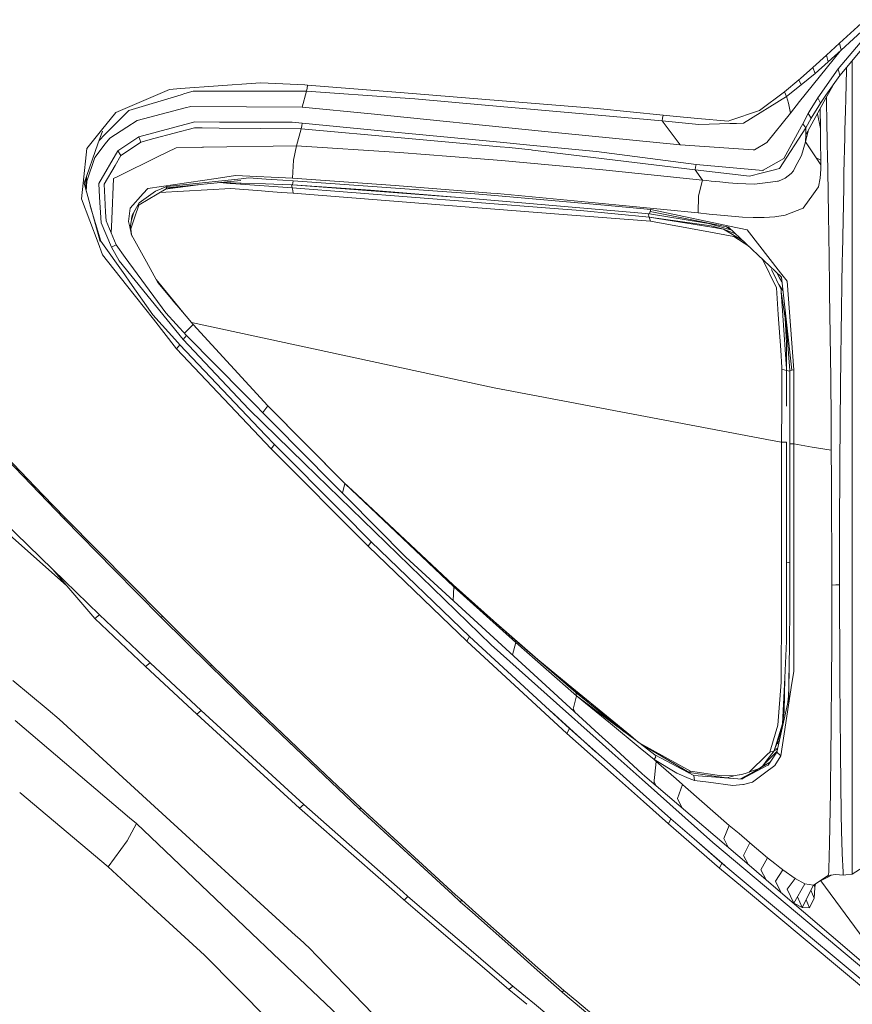
# Model space of a CAD drawing. Units: millimetres. Extents: x -9735 to -835, y 250 to 3060.
# Drawn here: x -1233 to -1106, y 1586 to 1737 of the extents above; entities that cross this region are included whole.
import ezdxf

# ---------------------------------------------------------------- set-up
doc = ezdxf.new("R2010")
doc.units = ezdxf.units.MM
doc.layers.add('1', color=7, linetype='Continuous', true_color=0xffffff)

msp = doc.modelspace()

# ---------------------------------------------------------------- linework, layer by layer
at = {"layer": '1', "color": 18, "linetype": 'Continuous', "lineweight": 13}
for p, q in [((-1107.620555, 1733.310699), (-1103.718119, 1736.897826)), ((-1107.382613, 1732.243419), (-1103.600817, 1735.706329)), ((-1109.633284, 1731.448293), (-1107.620555, 1733.310699)), ((-1107.831794, 1729.375005), (-1104.481059, 1733.363748)), ((-1107.620555, 1733.310699), (-1107.382613, 1732.243419)), ((-1107.564288, 1728.352308), (-1104.195433, 1732.403398)), ((-1107.536995, 1732.103304), (-1113.745528, 1724.355936)), ((-1111.703234, 1729.572296), (-1109.633284, 1731.448293)), ((-1109.633284, 1731.448293), (-1109.347182, 1730.460405)), ((-1109.347182, 1730.460405), (-1107.382613, 1732.243419)), ((-1111.703234, 1729.572296), (-1113.631087, 1727.891207)), ((-1111.387091, 1728.673816), (-1111.703234, 1729.572296)), ((-1111.387091, 1728.673816), (-1109.347182, 1730.460405)), ((-1110.957938, 1724.937797), (-1107.831794, 1729.375005)), ((-1107.831794, 1729.375005), (-1107.564288, 1728.352308)), ((-1106.551009, 1729.236841), (-1106.540593, 1729.583314)), ((-1105.703669, 1730.589725), (-1105.703669, 1729.242802)), ((-1113.842326, 1727.707148), (-1113.631087, 1727.891207)), ((-1113.5176, 1726.902604), (-1111.387091, 1728.673816)), ((-1109.704221, 1725.318031), (-1107.564288, 1728.352308)), ((-1106.551009, 1729.236841), (-1106.616336, 1727.022767)), ((-1105.703669, 1729.242802), (-1105.703669, 1711.259365)), ((-1208.56412, 1726.350904), (-1210.219222, 1726.230383)), ((-1197.043257, 1727.189422), (-1208.56412, 1726.350904)), ((-1197.043257, 1727.189422), (-1196.2498, 1727.247119)), ((-1189.531642, 1726.901293), (-1196.2498, 1727.247119)), ((-1189.531642, 1726.901293), (-1189.116317, 1726.879835)), ((-1189.18212, 1726.427317), (-1189.2484, 1725.974679)), ((-1189.18212, 1726.427317), (-1189.116317, 1726.879835)), ((-1189.116317, 1726.879835), (-1174.903231, 1725.726247)), ((-1116.061049, 1725.868464), (-1113.842326, 1727.707148)), ((-1115.74729, 1725.156426), (-1113.5176, 1726.902604)), ((-1113.5176, 1726.902604), (-1113.842326, 1727.707148)), ((-1109.704168, 1724.887519), (-1108.676818, 1726.774818)), ((-1106.616336, 1727.022767), (-1106.67451, 1724.816561)), ((-1210.219222, 1726.230383), (-1218.487578, 1722.707272)), ((-1208.438235, 1725.408792), (-1216.493922, 1722.988725)), ((-1208.438235, 1725.408792), (-1207.887965, 1725.574017)), ((-1206.63436, 1725.950718), (-1207.887965, 1725.574017)), ((-1206.63436, 1725.950718), (-1189.2484, 1725.974679)), ((-1189.2484, 1725.974679), (-1189.906436, 1723.513126)), ((-1189.2484, 1725.974679), (-1174.90943, 1724.952221)), ((-1172.694522, 1724.794269), (-1174.90943, 1724.952221)), ((-1174.903231, 1725.726247), (-1161.77352, 1724.660635)), ((-1115.74729, 1725.156426), (-1122.33718, 1721.043944)), ((-1119.882422, 1722.99397), (-1116.061049, 1725.868464)), ((-1115.90417, 1725.512385), (-1116.061049, 1725.868464)), ((-1115.74729, 1725.156426), (-1115.90417, 1725.512385)), ((-1115.44736, 1724.118352), (-1115.74729, 1725.156426)), ((-1112.769919, 1719.255567), (-1109.704333, 1724.887216)), ((-1110.957938, 1724.937797), (-1112.116175, 1723.019958)), ((-1110.550719, 1724.117756), (-1110.957938, 1724.937797)), ((-1110.550719, 1724.117756), (-1109.704333, 1725.317873)), ((-1109.630283, 1725.02325), (-1109.552222, 1720.51847)), ((-1106.67451, 1724.816561), (-1106.725628, 1722.870852)), ((-1207.829314, 1723.384857), (-1215.201216, 1721.485615)), ((-1206.994849, 1723.599792), (-1207.829314, 1723.384857)), ((-1206.994849, 1723.599792), (-1189.906436, 1723.513126)), ((-1189.906436, 1723.513126), (-1179.339724, 1722.457767)), ((-1161.87461, 1723.831415), (-1172.694522, 1724.794269)), ((-1134.789782, 1721.42148), (-1161.87461, 1723.831415)), ((-1144.735652, 1723.277688), (-1161.77352, 1724.660635)), ((-1115.44736, 1724.118352), (-1115.164595, 1722.585678)), ((-1115.164595, 1722.585678), (-1113.745528, 1724.355936)), ((-1111.965495, 1721.837759), (-1110.550719, 1724.117756)), ((-1218.487578, 1722.707272), (-1220.65671, 1719.976544)), ((-1217.132407, 1722.341776), (-1220.12313, 1719.312787)), ((-1217.132407, 1722.341776), (-1216.493922, 1722.988725)), ((-1179.339724, 1722.457767), (-1153.252917, 1719.852209)), ((-1144.735652, 1723.277688), (-1134.65293, 1722.260833)), ((-1134.789782, 1721.42148), (-1134.721595, 1721.841097)), ((-1134.721595, 1721.841097), (-1134.65293, 1722.260833)), ((-1134.65293, 1722.260833), (-1132.599192, 1722.076416)), ((-1129.312354, 1721.781373), (-1132.599192, 1722.076416)), ((-1124.424296, 1721.45772), (-1119.882422, 1722.99397)), ((-1118.768054, 1718.080163), (-1115.164595, 1722.585678)), ((-1113.271075, 1720.957398), (-1112.413722, 1722.52667)), ((-1112.802821, 1720.352054), (-1111.965495, 1721.837759)), ((-1112.413722, 1722.52667), (-1112.116175, 1723.019958)), ((-1112.413722, 1722.52667), (-1111.965495, 1721.837759)), ((-1111.004009, 1722.499639), (-1110.570269, 1720.23046)), ((-1110.570269, 1720.23046), (-1110.609327, 1723.224692)), ((-1106.725628, 1722.870839), (-1106.761294, 1721.513271)), ((-1216.787654, 1720.45517), (-1219.385939, 1718.767285)), ((-1215.201216, 1721.485615), (-1216.787654, 1720.45517)), ((-1206.362086, 1721.233726), (-1214.917975, 1718.983173)), ((-1206.410723, 1720.34049), (-1212.650138, 1718.689799)), ((-1205.260592, 1720.329881), (-1206.410723, 1720.34049)), ((-1202.5698, 1721.22407), (-1206.362086, 1721.233726)), ((-1205.260592, 1720.329881), (-1202.616053, 1720.305562)), ((-1190.055686, 1720.189691), (-1202.616053, 1720.305562)), ((-1202.5698, 1721.22407), (-1191.478568, 1721.195936)), ((-1189.915972, 1721.075535), (-1191.478568, 1721.195936)), ((-1190.055686, 1720.189691), (-1189.985591, 1720.632672)), ((-1189.985591, 1720.632672), (-1189.915972, 1721.075535)), ((-1175.22462, 1719.64705), (-1189.915972, 1721.075535)), ((-1134.789782, 1721.42148), (-1132.031279, 1717.732549)), ((-1134.789782, 1721.42148), (-1132.727938, 1721.204519)), ((-1129.193621, 1720.832586), (-1132.727938, 1721.204519)), ((-1124.693232, 1721.366763), (-1129.312354, 1721.781373)), ((-1129.193621, 1720.832586), (-1124.446707, 1720.978856)), ((-1124.693232, 1721.366763), (-1124.424296, 1721.45772)), ((-1124.446707, 1720.978856), (-1123.428183, 1721.010327)), ((-1123.428183, 1721.010327), (-1122.33718, 1721.043944)), ((-1116.833049, 1714.089513), (-1112.802821, 1720.352054)), ((-1116.134959, 1715.619206), (-1113.464671, 1720.582724)), ((-1113.464671, 1720.582724), (-1113.271075, 1720.957398)), ((-1112.802821, 1720.352054), (-1113.271075, 1720.957398)), ((-1112.784701, 1720.124125), (-1112.802821, 1720.352054)), ((-1109.552222, 1720.51847), (-1109.525519, 1718.983293)), ((-1106.761294, 1721.513271), (-1106.798964, 1719.950318)), ((-1220.65671, 1719.976544), (-1222.271882, 1717.943295)), ((-1220.527964, 1719.837189), (-1221.207258, 1717.906117)), ((-1220.12313, 1719.312787), (-1221.038689, 1718.385319)), ((-1214.917975, 1718.983173), (-1216.753567, 1717.75059)), ((-1214.917975, 1718.983173), (-1214.637595, 1718.164086)), ((-1190.771895, 1717.600942), (-1190.055686, 1720.189691)), ((-1174.21897, 1718.754888), (-1190.055686, 1720.189691)), ((-1174.14506, 1719.542146), (-1175.22462, 1719.64705)), ((-1159.577685, 1718.12582), (-1174.14506, 1719.542146)), ((-1153.252917, 1719.852209), (-1132.031279, 1717.732549)), ((-1112.856227, 1718.1741), (-1112.358686, 1720.011024)), ((-1112.856227, 1718.1741), (-1112.769919, 1719.255567)), ((-1112.778979, 1719.791651), (-1112.784701, 1720.124125)), ((-1112.778979, 1719.791651), (-1112.769919, 1719.255567)), ((-1110.570269, 1720.23046), (-1110.546427, 1718.163252)), ((-1109.525519, 1718.983293), (-1109.502631, 1717.639923)), ((-1106.82519, 1718.858957), (-1106.946784, 1713.436246)), ((-1106.798964, 1719.950318), (-1106.82519, 1718.858957)), ((-1221.207258, 1717.906115), (-1223.329383, 1711.873412)), ((-1222.271884, 1717.943292), (-1222.880679, 1717.176914)), ((-1220.083567, 1717.866874), (-1221.68954, 1715.794086)), ((-1219.385939, 1718.767285), (-1220.083566, 1717.866877)), ((-1216.753569, 1717.750588), (-1218.179541, 1716.79306)), ((-1215.320315, 1717.700538), (-1217.692214, 1716.090083)), ((-1214.637595, 1718.164086), (-1215.320313, 1717.700539)), ((-1212.650138, 1718.689799), (-1214.637595, 1718.164086)), ((-1209.22597, 1717.285872), (-1211.965876, 1715.9338)), ((-1209.22597, 1717.285872), (-1205.343674, 1717.352146)), ((-1205.343672, 1717.352146), (-1205.175715, 1717.355013)), ((-1205.175715, 1717.355013), (-1205.046492, 1717.357278)), ((-1205.046492, 1717.357278), (-1190.771895, 1717.600942)), ((-1191.240626, 1715.400219), (-1190.771895, 1717.600942)), ((-1190.771895, 1717.600942), (-1175.008612, 1716.555238)), ((-1159.599143, 1717.430234), (-1174.21897, 1718.754888)), ((-1158.217269, 1717.305064), (-1159.599143, 1717.430234)), ((-1155.056315, 1717.686176), (-1159.577685, 1718.12582)), ((-1154.837924, 1716.948152), (-1158.217269, 1717.305064)), ((-1144.858199, 1716.694713), (-1155.056315, 1717.686176)), ((-1132.031279, 1717.732549), (-1120.857554, 1716.96353)), ((-1120.649653, 1716.949224), (-1118.768054, 1718.080163)), ((-1113.474208, 1716.111898), (-1112.856227, 1718.1741)), ((-1110.508757, 1714.692354), (-1112.856227, 1718.1741)), ((-1110.514003, 1715.373993), (-1110.546427, 1718.163252)), ((-1109.502631, 1717.639923), (-1109.501677, 1717.594028)), ((-1109.501677, 1717.594028), (-1109.478789, 1716.241002)), ((-1222.880679, 1717.176914), (-1223.469573, 1711.844087)), ((-1222.899752, 1712.193489), (-1221.68954, 1715.794086)), ((-1218.179541, 1716.79306), (-1221.086818, 1711.794376)), ((-1217.692214, 1716.090083), (-1218.588668, 1714.556575)), ((-1218.179541, 1716.79306), (-1217.692214, 1716.090083)), ((-1218.156176, 1712.878823), (-1211.965876, 1715.9338)), ((-1167.175608, 1715.958118), (-1175.008612, 1716.555238)), ((-1167.175608, 1715.958118), (-1159.377414, 1715.314031)), ((-1154.642897, 1716.927171), (-1154.837924, 1716.948152)), ((-1129.761534, 1713.904142), (-1154.642897, 1716.927171)), ((-1129.597979, 1714.733362), (-1144.858199, 1716.694713)), ((-1120.857554, 1716.96353), (-1120.649653, 1716.949224)), ((-1113.474208, 1716.111898), (-1114.454585, 1714.206934)), ((-1110.514003, 1715.373993), (-1111.232135, 1715.765262)), ((-1109.436827, 1713.730097), (-1109.478789, 1716.241002)), ((-1218.588668, 1714.556575), (-1220.26475, 1711.689472)), ((-1191.240626, 1715.400219), (-1191.387969, 1712.612391)), ((-1159.377414, 1715.314031), (-1151.618319, 1714.625597)), ((-1143.90071, 1713.895917), (-1151.618319, 1714.625597)), ((-1129.761534, 1713.904142), (-1129.679995, 1714.318752)), ((-1129.679995, 1714.318752), (-1129.597979, 1714.733362)), ((-1129.597979, 1714.733362), (-1119.388896, 1713.826656)), ((-1119.340258, 1713.853478), (-1116.134959, 1715.619206)), ((-1110.508757, 1714.692354), (-1110.514003, 1715.373993)), ((-1110.508757, 1714.692354), (-1110.514003, 1714.006305)), ((-1222.899752, 1712.193489), (-1222.979747, 1712.867344)), ((-1218.262511, 1712.826371), (-1218.805629, 1712.558508)), ((-1218.156176, 1712.878823), (-1218.262511, 1712.826371)), ((-1203.075248, 1712.596655), (-1200.12744, 1713.036537)), ((-1200.12744, 1713.036537), (-1191.387969, 1712.612391)), ((-1128.607589, 1712.338209), (-1143.90071, 1713.895917)), ((-1129.761534, 1713.904142), (-1129.716235, 1713.897824)), ((-1128.607589, 1712.338209), (-1129.761534, 1713.904142)), ((-1121.433097, 1712.955952), (-1129.716235, 1713.897824)), ((-1121.433097, 1712.955952), (-1119.408923, 1713.454843)), ((-1119.408923, 1713.454843), (-1118.177253, 1713.758349)), ((-1119.340258, 1713.853478), (-1119.388896, 1713.826656)), ((-1118.177253, 1713.758349), (-1116.833049, 1714.089513)), ((-1115.933257, 1712.653637), (-1115.058261, 1713.331699)), ((-1114.698725, 1713.732719), (-1115.058261, 1713.331699)), ((-1114.454585, 1714.206934), (-1114.698725, 1713.732719)), ((-1110.514003, 1714.006305), (-1110.596019, 1712.637544)), ((-1109.327632, 1707.079768), (-1109.436827, 1713.730097)), ((-1106.946784, 1713.436246), (-1106.990176, 1711.189389)), ((-1223.730403, 1709.483743), (-1223.469573, 1711.844087)), ((-1223.329383, 1711.873412), (-1220.867949, 1702.917576)), ((-1223.048699, 1710.852153), (-1223.038512, 1711.81047)), ((-1223.038512, 1711.81047), (-1223.028673, 1712.728259)), ((-1222.985081, 1710.620685), (-1222.899752, 1712.193489)), ((-1221.086818, 1711.794376), (-1220.952349, 1709.739685)), ((-1220.151263, 1709.647536), (-1220.26475, 1711.689472)), ((-1219.08124, 1706.335425), (-1218.805629, 1712.558508)), ((-1203.075248, 1712.596655), (-1213.580447, 1711.029053)), ((-1210.644084, 1711.33399), (-1212.373095, 1710.65712)), ((-1205.839535, 1711.635963), (-1210.886247, 1710.923359)), ((-1208.176553, 1711.412966), (-1210.737067, 1711.012244)), ((-1210.690814, 1711.173058), (-1199.344474, 1712.255716)), ((-1210.690814, 1711.173058), (-1210.644084, 1711.33399)), ((-1210.644084, 1711.33399), (-1199.28916, 1712.539077)), ((-1202.588421, 1711.946181), (-1200.92948, 1711.82549)), ((-1202.280694, 1711.975544), (-1199.445563, 1711.886644)), ((-1200.7788, 1711.814523), (-1200.92948, 1711.82549)), ((-1191.443759, 1711.135745), (-1200.7788, 1711.814523)), ((-1199.265795, 1711.881042), (-1199.445563, 1711.886644)), ((-1198.083239, 1712.666988), (-1199.28916, 1712.539077)), ((-1195.562678, 1711.764812), (-1199.265795, 1711.881042)), ((-1195.416289, 1712.497354), (-1198.083239, 1712.666988)), ((-1195.562678, 1711.764812), (-1192.998248, 1711.684465)), ((-1192.861872, 1712.334752), (-1195.416289, 1712.497354)), ((-1191.411334, 1711.634636), (-1192.998248, 1711.684465)), ((-1191.28068, 1712.234139), (-1192.861872, 1712.334752)), ((-1191.552015, 1711.639053), (-1191.443759, 1711.135745)), ((-1191.411334, 1711.634636), (-1191.346007, 1711.934447)), ((-1191.411334, 1711.634636), (-1179.44749, 1710.816145)), ((-1191.411334, 1711.634636), (-1166.576221, 1709.718219)), ((-1191.387969, 1712.612391), (-1175.673323, 1711.509824)), ((-1191.346007, 1711.934447), (-1191.28068, 1712.234139)), ((-1163.47869, 1710.234046), (-1191.28068, 1712.234139)), ((-1161.032515, 1710.340381), (-1175.673323, 1711.509824)), ((-1129.234629, 1709.94544), (-1128.607589, 1712.338209)), ((-1128.607589, 1712.338209), (-1127.941447, 1712.267518)), ((-1127.941447, 1712.267518), (-1127.275306, 1712.196589)), ((-1127.275306, 1712.196589), (-1125.94493, 1712.056279)), ((-1125.94493, 1712.056279), (-1124.617415, 1711.92348)), ((-1124.617415, 1711.92348), (-1123.293715, 1711.808324)), ((-1123.293715, 1711.808324), (-1120.676833, 1711.693645)), ((-1120.676833, 1711.693645), (-1118.216353, 1712.01551)), ((-1117.132502, 1712.157249), (-1118.216353, 1712.01551)), ((-1116.982299, 1712.176919), (-1117.132502, 1712.157249)), ((-1116.982299, 1712.176919), (-1115.933257, 1712.653637)), ((-1110.838729, 1711.299539), (-1111.619788, 1710.207343)), ((-1110.838729, 1711.299539), (-1110.596019, 1712.637544)), ((-1105.703669, 1711.259365), (-1105.703669, 1685.272574)), ((-1220.952349, 1709.739685), (-1220.693904, 1705.793977)), ((-1216.261702, 1708.059192), (-1214.258033, 1710.27863)), ((-1212.373095, 1710.65712), (-1214.877444, 1708.867311)), ((-1210.737067, 1711.012244), (-1214.876014, 1708.546162)), ((-1214.258033, 1710.27863), (-1213.580447, 1711.029053)), ((-1200.844126, 1711.059213), (-1211.726549, 1710.422687)), ((-1210.737067, 1711.012244), (-1210.690814, 1711.173058)), ((-1200.844126, 1711.059213), (-1196.133929, 1710.670233)), ((-1195.052939, 1710.588336), (-1196.133929, 1710.670233)), ((-1195.052939, 1710.588336), (-1193.142253, 1710.443497)), ((-1191.315013, 1710.326672), (-1193.142253, 1710.443497)), ((-1191.443759, 1711.135745), (-1191.379386, 1710.731149)), ((-1164.026576, 1708.991289), (-1191.443759, 1711.135745)), ((-1191.379386, 1710.731149), (-1191.315013, 1710.326672)), ((-1163.702327, 1708.155751), (-1191.315013, 1710.326672)), ((-1163.995105, 1709.498048), (-1179.44749, 1710.816145)), ((-1161.048251, 1710.018754), (-1163.47869, 1710.234046)), ((-1143.647033, 1708.478093), (-1161.048251, 1710.018754)), ((-1161.032515, 1710.340381), (-1160.064059, 1710.263014)), ((-1160.064059, 1710.263014), (-1145.061808, 1708.829165)), ((-1129.234629, 1709.94544), (-1129.277068, 1707.320452)), ((-1111.619788, 1710.207343), (-1113.185721, 1708.017111)), ((-1107.185679, 1701.071501), (-1106.990176, 1711.189389)), ((-1223.730403, 1709.483743), (-1221.189814, 1702.716708)), ((-1222.379253, 1708.4164), (-1220.736819, 1702.968836)), ((-1220.151263, 1709.647536), (-1220.026809, 1707.402825)), ((-1214.877444, 1708.867311), (-1215.963679, 1706.983089)), ((-1215.558844, 1706.720948), (-1214.964126, 1708.49365)), ((-1215.160231, 1708.376779), (-1214.876014, 1708.546162)), ((-1164.026576, 1708.991289), (-1163.781482, 1708.972216)), ((-1136.738139, 1707.173228), (-1163.995105, 1709.498048)), ((-1150.674182, 1707.947016), (-1163.781482, 1708.972216)), ((-1145.061808, 1708.829165), (-1129.277068, 1707.320452)), ((-1136.53596, 1707.848549), (-1143.647033, 1708.478093)), ((-1220.026809, 1707.402825), (-1219.954329, 1706.098795)), ((-1216.261702, 1708.059192), (-1216.502028, 1706.017017)), ((-1215.963679, 1706.983089), (-1216.223078, 1705.339313)), ((-1215.558844, 1706.720948), (-1216.177425, 1704.876382)), ((-1216.109283, 1706.060416), (-1215.869265, 1706.84123)), ((-1215.540208, 1707.717658), (-1216.041856, 1706.487693)), ((-1215.782458, 1707.123697), (-1215.869265, 1706.84123)), ((-1163.702327, 1708.155751), (-1150.609809, 1707.126379)), ((-1150.674182, 1707.947016), (-1147.292453, 1707.68249)), ((-1150.609809, 1707.126379), (-1136.586505, 1706.023932)), ((-1147.292453, 1707.68249), (-1136.788207, 1706.675649)), ((-1136.937634, 1707.190244), (-1136.788207, 1706.675649)), ((-1136.738139, 1707.173228), (-1136.637049, 1707.510829)), ((-1136.738139, 1707.173228), (-1126.129367, 1705.431457)), ((-1136.637049, 1707.510829), (-1136.53596, 1707.848549)), ((-1136.637049, 1707.510829), (-1124.622184, 1705.1332)), ((-1136.53596, 1707.848549), (-1124.478179, 1705.288172)), ((-1129.277068, 1707.320452), (-1127.579051, 1707.135439)), ((-1127.579051, 1707.135439), (-1125.884848, 1706.956983)), ((-1125.884848, 1706.956983), (-1124.195891, 1706.797004)), ((-1124.195891, 1706.797004), (-1122.51361, 1706.67088)), ((-1115.975219, 1706.94387), (-1117.550212, 1706.700444)), ((-1115.975219, 1706.94387), (-1115.974742, 1706.943989)), ((-1115.974742, 1706.943989), (-1113.185721, 1708.017111)), ((-1109.226065, 1700.511098), (-1109.327632, 1707.079768)), ((-1220.693904, 1705.793977), (-1219.122248, 1702.044249)), ((-1219.954329, 1706.098795), (-1218.432742, 1702.428341)), ((-1219.082194, 1706.314921), (-1219.175085, 1704.219059)), ((-1219.08124, 1706.335425), (-1219.082194, 1706.314921)), ((-1216.333705, 1705.186725), (-1216.502028, 1706.017017)), ((-1216.223078, 1705.339313), (-1216.08861, 1703.975797)), ((-1136.788207, 1706.675649), (-1136.687117, 1706.34973)), ((-1136.788207, 1706.675649), (-1127.479869, 1705.166936)), ((-1136.788207, 1706.675649), (-1127.312976, 1705.341339)), ((-1136.586505, 1706.023932), (-1136.687117, 1706.34973)), ((-1136.586505, 1706.023932), (-1127.39833, 1704.355836)), ((-1124.139701, 1704.67743), (-1127.663554, 1705.683343)), ((-1127.312976, 1705.341339), (-1125.386077, 1704.827547)), ((-1124.999672, 1705.207901), (-1124.781924, 1705.08492)), ((-1121.799308, 1704.719424), (-1124.478179, 1705.288172)), ((-1122.51361, 1706.67088), (-1120.840388, 1706.596494)), ((-1120.840388, 1706.596494), (-1119.180041, 1706.596851)), ((-1119.180041, 1706.596851), (-1117.550212, 1706.700444)), ((-1216.08861, 1703.975797), (-1216.333705, 1705.186725)), ((-1215.941255, 1703.711191), (-1216.099281, 1704.083995)), ((-1216.095148, 1704.042086), (-1216.020156, 1703.852873)), ((-1216.08861, 1703.975797), (-1213.787871, 1699.84436)), ((-1125.386077, 1704.827547), (-1127.479869, 1705.166936)), ((-1123.798686, 1703.70245), (-1127.39833, 1704.355836)), ((-1125.386077, 1704.827547), (-1122.387552, 1703.02229)), ((-1123.560525, 1704.13032), (-1125.386077, 1704.827547)), ((-1124.256966, 1704.788202), (-1124.781924, 1705.08492)), ((-1116.535025, 1697.493792), (-1124.622184, 1705.1332)), ((-1123.798686, 1703.70245), (-1121.530925, 1702.21309)), ((-1116.654711, 1698.117137), (-1121.799308, 1704.719424)), ((-1220.4984, 1700.875163), (-1221.189814, 1702.716708)), ((-1220.736819, 1702.968836), (-1217.093306, 1697.815895)), ((-1218.432742, 1702.428341), (-1219.122248, 1702.044249)), ((-1218.432742, 1702.428341), (-1217.022734, 1700.501561)), ((-1220.4984, 1700.875163), (-1216.849643, 1696.254492)), ((-1219.122248, 1702.044249), (-1217.945414, 1699.986577)), ((-1107.185679, 1701.071501), (-1107.202369, 1699.966431)), ((-1217.945414, 1699.986577), (-1208.164531, 1687.914968)), ((-1217.022734, 1700.501561), (-1210.818606, 1692.023039)), ((-1213.787871, 1699.84436), (-1212.02405, 1696.67697)), ((-1119.383651, 1700.107455), (-1119.454907, 1700.252012)), ((-1119.383651, 1700.107455), (-1117.269831, 1695.819616)), ((-1109.221774, 1700.233459), (-1109.226065, 1700.511098)), ((-1109.221774, 1700.233459), (-1109.167414, 1696.472168)), ((-1107.202369, 1699.966431), (-1107.373076, 1688.833714)), ((-1217.093306, 1697.815895), (-1216.31177, 1696.710348)), ((-1118.028634, 1698.671496), (-1116.572696, 1695.572495)), ((-1116.806346, 1697.386384), (-1117.219569, 1698.140435)), ((-1116.654711, 1698.117137), (-1116.257983, 1697.608113)), ((-1216.849643, 1696.254492), (-1212.714034, 1691.016793)), ((-1212.770777, 1691.70177), (-1216.31177, 1696.710348)), ((-1212.268735, 1697.116364), (-1207.732844, 1691.531138)), ((-1212.02405, 1696.67697), (-1209.447222, 1693.546653)), ((-1116.929146, 1696.331208), (-1116.301559, 1695.430248)), ((-1116.449157, 1696.734821), (-1116.806346, 1697.386384)), ((-1114.921408, 1683.231473), (-1116.535025, 1697.493792)), ((-1116.257983, 1697.608113), (-1115.666705, 1696.849108)), ((-1114.603835, 1683.270454), (-1115.666705, 1696.849108)), ((-1109.150248, 1695.109963), (-1109.167414, 1696.472168)), ((-1117.003279, 1691.762447), (-1117.269831, 1695.819616)), ((-1116.572696, 1695.572495), (-1116.5479, 1695.211172)), ((-1116.5479, 1695.211172), (-1116.298991, 1691.587687)), ((-1115.937072, 1691.197276), (-1116.5479, 1695.211172)), ((-1109.150248, 1695.109963), (-1108.985263, 1681.954503)), ((-1209.665883, 1693.81228), (-1209.118566, 1693.160267)), ((-1209.447222, 1693.546653), (-1207.713919, 1691.508889)), ((-1208.982783, 1687.492132), (-1212.770777, 1691.70177)), ((-1210.818606, 1692.023039), (-1207.644301, 1688.535571)), ((-1117.003279, 1691.762447), (-1116.644698, 1686.311245)), ((-1115.238982, 1683.192372), (-1115.946745, 1692.294142)), ((-1209.153968, 1686.508656), (-1212.714034, 1691.016793)), ((-1206.599551, 1690.221906), (-1207.952076, 1688.87371)), ((-1206.599551, 1690.221906), (-1207.713919, 1691.508889)), ((-1206.877914, 1690.543387), (-1160.531359, 1680.511713)), ((-1195.194083, 1677.787662), (-1206.599551, 1690.221906)), ((-1115.739184, 1683.441997), (-1116.298991, 1691.587687)), ((-1115.766364, 1687.402129), (-1115.937072, 1691.197276)), ((-1107.411223, 1685.251713), (-1107.373076, 1688.833714)), ((-1208.644229, 1687.125087), (-1208.982783, 1687.492132)), ((-1208.899337, 1686.816931), (-1208.644229, 1687.125087)), ((-1195.560294, 1673.303366), (-1208.644229, 1687.125087)), ((-1208.164531, 1687.914968), (-1207.904177, 1688.225269)), ((-1208.164531, 1687.914968), (-1198.083716, 1677.268267)), ((-1207.644301, 1688.535571), (-1207.904177, 1688.225269)), ((-1207.644301, 1688.535571), (-1185.309249, 1665.967822)), ((-1115.766364, 1687.402129), (-1115.740615, 1684.821844)), ((-1208.899337, 1686.816931), (-1209.153968, 1686.508656)), ((-1194.649535, 1671.169281), (-1209.153968, 1686.508656)), ((-1116.644698, 1686.311245), (-1116.470176, 1683.656931)), ((-1115.740615, 1684.821844), (-1115.739435, 1683.47861)), ((-1115.740615, 1684.821844), (-1115.739184, 1683.441997)), ((-1107.411223, 1685.251713), (-1107.515174, 1675.535083)), ((-1105.703669, 1670.850992), (-1105.703669, 1685.272574)), ((-1116.471129, 1683.347225), (-1116.486865, 1677.755237)), ((-1116.470176, 1683.656931), (-1116.471129, 1683.347225)), ((-1116.121608, 1683.273315), (-1116.471129, 1683.347225)), ((-1116.121608, 1683.273315), (-1115.750628, 1683.194876)), ((-1115.739184, 1683.192372), (-1115.750628, 1683.194876)), ((-1115.739184, 1683.441997), (-1115.739184, 1683.192372)), ((-1115.739184, 1683.192372), (-1115.739184, 1678.306937)), ((-1115.238982, 1683.071538), (-1115.739184, 1683.192372)), ((-1115.238982, 1683.192372), (-1114.921408, 1683.231473)), ((-1115.238982, 1683.192372), (-1115.238982, 1677.62804)), ((-1114.921408, 1683.231473), (-1114.603835, 1683.270454)), ((-1114.603835, 1683.270454), (-1114.619571, 1671.940923)), ((-1108.926612, 1675.590873), (-1108.985263, 1681.954503)), ((-1160.531359, 1680.511713), (-1117.939311, 1672.475799)), ((-1115.739184, 1677.697778), (-1115.739184, 1678.306937)), ((-1115.739184, 1678.306937), (-1115.739184, 1677.697778)), ((-1198.083716, 1677.268267), (-1189.544039, 1668.96379)), ((-1195.194083, 1677.787662), (-1195.958542, 1676.728064)), ((-1183.533507, 1666.048527), (-1195.194083, 1677.787662)), ((-1183.412867, 1665.884495), (-1195.194083, 1677.787662)), ((-1116.5026, 1672.204733), (-1116.486865, 1677.755237)), ((-1115.238982, 1671.940923), (-1115.238982, 1677.62804)), ((-1241.107779, 1675.7617), (-1226.39783, 1660.466909)), ((-1240.959483, 1675.903678), (-1229.630786, 1664.141893)), ((-1108.926612, 1675.590873), (-1108.894664, 1672.152877)), ((-1107.515174, 1675.535083), (-1107.5414, 1673.086166)), ((-1194.161731, 1671.825767), (-1195.560294, 1673.303366)), ((-1117.93931, 1672.475799), (-1116.5026, 1672.204733)), ((-1116.5026, 1672.204733), (-1116.515475, 1659.653544)), ((-1116.5026, 1672.204733), (-1116.138297, 1672.204733)), ((-1116.138297, 1672.204733), (-1115.751105, 1672.204733)), ((-1115.751105, 1672.204733), (-1115.739184, 1672.204733)), ((-1115.739184, 1672.204733), (-1115.739184, 1655.83086)), ((-1108.894664, 1672.152877), (-1108.890372, 1671.585917)), ((-1107.5414, 1673.086166), (-1107.559043, 1670.789361)), ((-1194.649535, 1671.169281), (-1194.161731, 1671.825767)), ((-1179.830867, 1656.258225), (-1194.649535, 1671.169281)), ((-1183.856326, 1661.465406), (-1194.161731, 1671.825767)), ((-1115.238982, 1671.940923), (-1114.619571, 1671.940923)), ((-1115.238982, 1662.921906), (-1115.238982, 1671.940923)), ((-1114.619571, 1671.940923), (-1114.62863, 1661.577582)), ((-1114.619571, 1671.940923), (-1111.827162, 1671.466)), ((-1111.826735, 1671.465927), (-1108.886081, 1670.965791)), ((-1108.886081, 1670.965791), (-1108.890372, 1671.585917)), ((-1108.886081, 1670.965791), (-1108.855563, 1666.415572)), ((-1107.559043, 1670.789361), (-1107.624369, 1656.415462)), ((-1105.703669, 1670.850992), (-1105.703669, 1656.42941)), ((-1189.544039, 1668.96379), (-1160.976249, 1641.183138)), ((-1181.50838, 1664.147258), (-1183.533507, 1666.048527)), ((-1183.412867, 1665.884495), (-1183.533507, 1666.048527)), ((-1108.855563, 1666.415572), (-1108.808356, 1650.325656)), ((-1185.309249, 1665.967822), (-1183.072882, 1663.708091)), ((-1183.412867, 1665.884495), (-1183.77056, 1664.413057)), ((-1166.692096, 1650.060534), (-1183.412867, 1665.884495)), ((-1229.630786, 1664.141893), (-1226.239997, 1660.621643)), ((-1174.05923, 1654.600501), (-1183.072882, 1663.708091)), ((-1166.819888, 1650.358558), (-1181.50838, 1664.147258)), ((-1115.238982, 1648.623109), (-1115.238982, 1662.921906)), ((-1114.62863, 1661.577582), (-1114.635306, 1647.496581)), ((-1228.123503, 1652.715921), (-1235.727707, 1660.095215)), ((-1226.39783, 1660.466909), (-1226.239997, 1660.621643)), ((-1226.39783, 1660.466909), (-1218.752223, 1652.728558)), ((-1226.239997, 1660.621643), (-1211.326438, 1645.553946)), ((-1179.36452, 1656.949401), (-1183.856326, 1661.465406)), ((-1225.989433, 1650.232606), (-1235.652066, 1658.858592)), ((-1116.515475, 1659.653544), (-1116.528826, 1647.33994)), ((-1179.36452, 1656.949401), (-1179.830867, 1656.258225)), ((-1179.830867, 1656.258225), (-1168.608504, 1645.477653)), ((-1164.284545, 1642.466545), (-1179.36452, 1656.949401)), ((-1115.739184, 1655.83086), (-1115.739184, 1647.830009)), ((-1107.624369, 1656.415462), (-1107.631522, 1654.825568)), ((-1105.703669, 1656.42941), (-1105.703669, 1630.442619)), ((-1174.05923, 1654.600501), (-1151.996928, 1634.392262)), ((-1107.631522, 1654.825568), (-1107.63486, 1650.377512)), ((-1220.974761, 1645.778179), (-1228.123503, 1652.715921)), ((-1221.665221, 1645.200729), (-1228.123503, 1652.715921)), ((-1218.752223, 1652.728558), (-1211.495238, 1645.383716)), ((-1115.238982, 1653.805979), (-1115.739184, 1653.7545)), ((-1115.238982, 1653.805979), (-1115.739184, 1653.7545)), ((-1166.692096, 1650.060534), (-1166.819888, 1650.358558)), ((-1157.328444, 1641.909242), (-1166.819888, 1650.358558)), ((-1166.692096, 1650.060534), (-1166.783032, 1647.935778)), ((-1157.202082, 1641.513586), (-1166.692096, 1650.060534)), ((-1108.808356, 1650.325656), (-1108.814555, 1646.969795)), ((-1108.808356, 1650.325656), (-1108.221846, 1650.351644)), ((-1108.221846, 1650.351644), (-1107.63486, 1650.377512)), ((-1107.63486, 1650.377512), (-1107.595282, 1636.830926)), ((-1115.238982, 1648.647666), (-1115.241366, 1647.288442)), ((-1115.238982, 1647.48168), (-1115.238982, 1648.623109)), ((-1116.52978, 1646.433949), (-1116.543132, 1635.909557)), ((-1116.528826, 1647.33994), (-1116.52978, 1646.433949)), ((-1115.739184, 1647.497416), (-1115.739661, 1641.715407)), ((-1115.739184, 1647.830009), (-1115.739184, 1647.497416)), ((-1115.313369, 1640.882015), (-1115.241366, 1647.288442)), ((-1115.241366, 1647.288442), (-1115.238982, 1647.48168)), ((-1114.639598, 1637.069941), (-1114.635306, 1646.966338)), ((-1114.635306, 1647.496581), (-1114.635306, 1646.966338)), ((-1108.814555, 1646.969795), (-1108.827906, 1640.23459)), ((-1221.665221, 1645.200729), (-1220.974761, 1645.778179)), ((-1213.898974, 1637.836576), (-1221.665221, 1645.200729)), ((-1213.209944, 1638.402343), (-1220.974761, 1645.778179)), ((-1211.326438, 1645.553946), (-1211.495238, 1645.383716)), ((-1211.495238, 1645.383716), (-1203.968364, 1637.927294)), ((-1211.326438, 1645.553946), (-1203.793364, 1638.106227)), ((-1164.725619, 1641.747594), (-1168.608504, 1645.477653)), ((-1153.816062, 1638.926387), (-1160.230845, 1644.492969)), ((-1164.725619, 1641.747594), (-1164.284545, 1642.466545)), ((-1152.648288, 1631.732583), (-1164.284545, 1642.466545)), ((-1157.202082, 1641.513586), (-1157.328444, 1641.909242)), ((-1155.83499, 1640.620351), (-1157.328444, 1641.909242)), ((-1149.379569, 1627.596498), (-1164.725619, 1641.747594)), ((-1160.976249, 1641.183138), (-1150.964576, 1632.248521)), ((-1157.202082, 1641.513586), (-1157.708635, 1639.623971)), ((-1147.912818, 1633.383155), (-1157.202082, 1641.513586)), ((-1148.035842, 1633.889437), (-1155.83499, 1640.620351)), ((-1116.022902, 1636.118531), (-1115.739661, 1641.715407)), ((-1115.372496, 1635.612965), (-1115.313369, 1640.882015)), ((-1148.632365, 1634.662509), (-1153.816062, 1638.926387)), ((-1108.827906, 1640.23459), (-1108.850318, 1636.835814)), ((-1213.898974, 1637.836576), (-1213.209944, 1638.402343)), ((-1206.079798, 1630.535364), (-1213.898974, 1637.836576)), ((-1205.401259, 1631.096601), (-1213.209944, 1638.402343)), ((-1203.968364, 1637.927294), (-1203.793364, 1638.106227)), ((-1203.968364, 1637.927294), (-1196.399527, 1630.542636)), ((-1203.793364, 1638.106227), (-1196.217376, 1630.731583)), ((-1116.576987, 1635.469913), (-1116.543132, 1635.909557)), ((-1116.380053, 1629.063487), (-1116.022902, 1636.118531)), ((-1116.022902, 1636.118531), (-1116.100627, 1630.893946)), ((-1115.388232, 1635.114551), (-1115.358906, 1636.824059)), ((-1114.910918, 1635.324359), (-1114.639598, 1637.069941)), ((-1108.850318, 1636.835814), (-1108.907061, 1628.055096)), ((-1107.590991, 1635.36334), (-1107.595282, 1636.830926)), ((-1228.829699, 1631.203651), (-1234.236799, 1635.720355)), ((-1151.996928, 1634.392262), (-1144.48865, 1627.51472)), ((-1148.790198, 1634.557962), (-1149.34038, 1635.015295)), ((-1148.790198, 1634.557962), (-1146.23081, 1632.430425)), ((-1142.77305, 1629.843076), (-1148.632365, 1634.662509)), ((-1116.576987, 1635.469913), (-1117.08911, 1628.86405)), ((-1116.64136, 1624.191046), (-1114.910918, 1635.324359)), ((-1115.426133, 1632.893533), (-1115.388232, 1635.114551)), ((-1115.401583, 1633.005619), (-1115.372496, 1635.612965)), ((-1107.549983, 1630.575776), (-1107.590991, 1635.36334)), ((-1147.912818, 1633.383155), (-1148.413497, 1631.346703)), ((-1142.759694, 1629.624713), (-1148.035842, 1633.889437)), ((-1147.912818, 1633.383155), (-1148.035842, 1633.889437)), ((-1142.75197, 1629.498438), (-1147.912818, 1633.383155)), ((-1142.728495, 1629.114633), (-1147.912818, 1633.383155)), ((-1117.211657, 1624.741435), (-1115.401583, 1633.005619)), ((-1115.411176, 1633.770042), (-1115.530743, 1632.415923)), ((-1148.968535, 1628.338099), (-1152.648288, 1631.732583)), ((-1144.881564, 1626.820087), (-1150.964576, 1632.248521)), ((-1148.189815, 1630.904967), (-1148.413497, 1631.346703)), ((-1227.128344, 1629.782438), (-1228.829699, 1631.203651)), ((-1206.079798, 1630.535364), (-1205.401259, 1631.096601)), ((-1190.31127, 1616.158843), (-1206.079798, 1630.535364)), ((-1189.65705, 1616.710305), (-1205.401259, 1631.096601)), ((-1196.399527, 1630.542636), (-1196.217376, 1630.731583)), ((-1196.399527, 1630.542636), (-1181.140261, 1616.010308)), ((-1196.217376, 1630.731583), (-1186.280089, 1621.291637)), ((-1144.986438, 1624.795533), (-1151.799416, 1630.949519)), ((-1139.654475, 1627.27797), (-1142.772929, 1629.842977)), ((-1116.380053, 1629.063487), (-1116.100627, 1630.893946)), ((-1107.549983, 1630.575776), (-1107.498961, 1624.618173)), ((-1105.703669, 1630.442619), (-1105.703669, 1612.459183)), ((-1216.35707, 1614.695668), (-1233.860886, 1629.574793)), ((-1227.128344, 1629.782438), (-1213.142234, 1616.987824)), ((-1149.379569, 1627.596498), (-1148.968535, 1628.338099)), ((-1142.319181, 1622.422679), (-1148.968535, 1628.338099)), ((-1140.592109, 1627.87265), (-1142.759574, 1629.624617)), ((-1138.183633, 1626.059721), (-1142.751851, 1629.498349)), ((-1138.139378, 1625.336176), (-1142.728376, 1629.114535)), ((-1118.315535, 1624.74525), (-1117.08911, 1628.86405)), ((-1117.659884, 1624.962568), (-1116.380053, 1629.063487)), ((-1116.380053, 1629.063487), (-1116.667109, 1627.750993)), ((-1142.247909, 1621.257445), (-1149.379569, 1627.596498)), ((-1144.881564, 1626.820087), (-1142.455738, 1624.65528)), ((-1142.520358, 1625.711775), (-1144.48865, 1627.51472)), ((-1139.654475, 1627.27797), (-1138.452369, 1626.28901)), ((-1116.667109, 1627.750993), (-1117.131072, 1626.2151)), ((-1116.536534, 1627.823818), (-1116.667109, 1627.750993)), ((-1108.907061, 1628.055096), (-1108.942347, 1625.026703)), ((-1137.903697, 1621.482938), (-1142.520249, 1625.711675)), ((-1138.188612, 1626.141115), (-1138.452369, 1626.28901)), ((-1138.183959, 1626.065051), (-1138.215878, 1626.083993)), ((-1130.468207, 1621.812105), (-1138.188344, 1626.140966)), ((-1136.628466, 1625.141978), (-1138.183692, 1626.064893)), ((-1135.897475, 1624.338865), (-1138.183363, 1626.059518)), ((-1136.029559, 1623.599052), (-1138.139113, 1625.335957)), ((-1117.579776, 1625.128746), (-1117.21118, 1625.999212)), ((-1117.081914, 1625.3338), (-1117.579776, 1625.128746)), ((-1117.21118, 1625.999212), (-1117.131072, 1626.2151)), ((-1117.21118, 1625.999212), (-1117.131072, 1626.2151)), ((-1116.905359, 1626.139888), (-1117.21118, 1625.999212)), ((-1116.841811, 1626.430027), (-1117.131072, 1626.2151)), ((-1142.455632, 1624.655185), (-1137.846124, 1620.541659)), ((-1130.658942, 1621.599555), (-1136.628466, 1625.141978)), ((-1135.773974, 1624.045253), (-1136.029559, 1623.599052)), ((-1135.773974, 1624.045253), (-1135.897475, 1624.338865)), ((-1129.96419, 1621.180177), (-1135.897475, 1624.338865)), ((-1121.466475, 1621.683121), (-1118.701037, 1624.370614)), ((-1118.70082, 1623.548641), (-1117.659884, 1624.962568)), ((-1117.17383, 1624.914141), (-1118.70082, 1623.334833)), ((-1118.70082, 1624.370825), (-1118.315535, 1624.74525)), ((-1118.544417, 1622.759461), (-1117.211657, 1624.741435)), ((-1117.659884, 1624.962568), (-1118.315535, 1624.74525)), ((-1117.659884, 1624.962568), (-1117.115364, 1625.181077)), ((-1117.659884, 1624.962568), (-1117.579776, 1625.128746)), ((-1117.659884, 1624.962568), (-1117.579776, 1625.128746)), ((-1116.64136, 1624.191046), (-1117.546397, 1622.690678)), ((-1117.211657, 1624.741435), (-1116.64136, 1624.191046)), ((-1109.017688, 1618.594646), (-1108.943778, 1624.928236)), ((-1108.943778, 1624.928236), (-1108.942347, 1625.026703)), ((-1107.498961, 1624.618173), (-1107.363539, 1615.301728)), ((-1137.710397, 1618.322598), (-1142.319081, 1622.42259)), ((-1136.045722, 1619.867317), (-1135.686713, 1623.297453)), ((-1136.029559, 1623.599052), (-1132.54674, 1621.51432)), ((-1136.029559, 1623.599052), (-1135.686713, 1623.297453)), ((-1135.686713, 1623.297453), (-1132.659274, 1620.637178)), ((-1118.701333, 1622.676156), (-1122.538882, 1620.638847)), ((-1119.80279, 1622.286677), (-1121.540385, 1621.654868)), ((-1119.957888, 1622.20224), (-1119.80279, 1622.286677)), ((-1119.765597, 1622.316599), (-1119.80279, 1622.286677)), ((-1119.403678, 1622.60747), (-1119.765597, 1622.316599)), ((-1118.701283, 1622.963406), (-1119.754899, 1622.325197)), ((-1119.403678, 1622.60747), (-1119.629831, 1622.400955)), ((-1119.407173, 1622.604278), (-1119.566909, 1622.439068)), ((-1119.403678, 1622.60747), (-1119.375544, 1622.632146)), ((-1119.375544, 1622.632146), (-1118.701181, 1623.54815)), ((-1118.701218, 1623.334421), (-1119.360596, 1622.652451)), ((-1118.701032, 1621.836719), (-1117.953616, 1622.389674)), ((-1118.20522, 1623.263888), (-1118.70082, 1622.963687)), ((-1118.544417, 1622.759461), (-1118.70082, 1622.676429)), ((-1117.953616, 1622.389674), (-1117.546397, 1622.690678)), ((-1186.280089, 1621.291637), (-1180.942374, 1616.221547)), ((-1137.639353, 1617.16108), (-1142.247813, 1621.257359)), ((-1137.451487, 1621.068716), (-1137.90346, 1621.482721)), ((-1121.474581, 1607.414484), (-1137.451487, 1621.068716)), ((-1132.54674, 1621.51432), (-1130.65465, 1620.685935)), ((-1130.748063, 1621.597485), (-1130.658942, 1621.599555)), ((-1130.658942, 1621.599555), (-1130.468207, 1621.812105)), ((-1130.658942, 1621.599555), (-1126.45896, 1621.024132)), ((-1130.468207, 1621.812105), (-1125.700312, 1621.092558)), ((-1129.96419, 1621.180177), (-1122.565585, 1620.624661)), ((-1129.96419, 1621.180177), (-1129.841643, 1620.412827)), ((-1126.45896, 1621.024132), (-1124.865847, 1620.80586)), ((-1125.700312, 1621.092558), (-1123.617965, 1621.171474)), ((-1124.889449, 1620.799146), (-1124.865847, 1620.80586)), ((-1124.865847, 1620.80586), (-1123.613757, 1621.172079)), ((-1123.008567, 1621.259093), (-1123.617965, 1621.171474)), ((-1122.966128, 1621.267557), (-1123.008567, 1621.259093)), ((-1122.966128, 1621.267557), (-1122.613269, 1621.338248)), ((-1122.82048, 1620.6438), (-1119.957888, 1622.20224)), ((-1121.782618, 1621.568561), (-1122.613269, 1621.338248)), ((-1119.842069, 1622.272395), (-1122.538882, 1620.638847)), ((-1121.540385, 1621.654868), (-1121.782618, 1621.568561)), ((-1121.540385, 1621.654868), (-1121.484118, 1621.676445)), ((-1121.472197, 1621.680975), (-1121.484118, 1621.676445)), ((-1121.472197, 1621.680975), (-1121.466475, 1621.683121)), ((-1120.963889, 1620.162606), (-1118.701481, 1621.836387)), ((-1137.845895, 1620.541455), (-1127.027827, 1610.887408)), ((-1136.00955, 1620.212924), (-1135.69142, 1619.564522)), ((-1132.659274, 1620.637178), (-1131.681758, 1619.780183)), ((-1132.462817, 1617.642164), (-1131.681758, 1619.780183)), ((-1131.681758, 1619.780183), (-1131.208258, 1619.367361)), ((-1124.507266, 1613.529086), (-1131.208258, 1619.367361)), ((-1129.841643, 1620.412827), (-1130.65465, 1620.685935)), ((-1127.700644, 1620.124459), (-1129.841643, 1620.412827)), ((-1127.700644, 1620.124459), (-1123.957949, 1619.620323)), ((-1123.957949, 1619.620323), (-1122.442084, 1619.776726)), ((-1122.588428, 1620.626377), (-1122.538882, 1620.638847)), ((-1122.565585, 1620.624661), (-1122.538882, 1620.638847)), ((-1122.442084, 1619.776726), (-1122.342902, 1619.802594)), ((-1120.963889, 1620.162606), (-1122.342902, 1619.802594)), ((-1219.661074, 1607.166886), (-1233.186506, 1618.553284)), ((-1133.455115, 1614.537001), (-1137.710185, 1618.32241)), ((-1109.017688, 1618.594646), (-1109.155017, 1610.726357)), ((-1190.952386, 1596.688941), (-1213.142234, 1616.987824)), ((-1190.31127, 1616.158843), (-1189.65705, 1616.710305)), ((-1174.518558, 1603.32649), (-1189.65705, 1616.710305)), ((-1133.829909, 1613.775015), (-1137.639151, 1617.160901)), ((-1132.462817, 1617.642164), (-1131.716495, 1616.16746)), ((-1175.799618, 1603.393626), (-1190.31127, 1616.158843)), ((-1181.140261, 1616.010308), (-1180.942374, 1616.221547)), ((-1181.140261, 1616.010308), (-1166.923468, 1602.928455)), ((-1180.942374, 1616.221547), (-1166.422442, 1602.902198)), ((-1107.303458, 1612.690568), (-1107.363539, 1615.301728)), ((-1215.314704, 1613.809705), (-1216.721373, 1611.136913)), ((-1215.314704, 1613.809705), (-1216.35707, 1614.695668)), ((-1197.68856, 1597.042003), (-1215.314704, 1613.809705)), ((-1133.829909, 1613.775015), (-1133.455115, 1614.537001)), ((-1125.992137, 1606.990218), (-1133.829909, 1613.775015)), ((-1129.910784, 1611.465454), (-1133.455115, 1614.537001)), ((-1125.365573, 1611.511469), (-1124.507266, 1613.529086)), ((-1124.507266, 1613.529086), (-1123.025256, 1612.260818)), ((-1121.442157, 1610.905766), (-1123.025256, 1612.260818)), ((-1107.303458, 1612.690568), (-1107.226687, 1609.346747)), ((-1105.703669, 1612.459183), (-1105.703669, 1606.041074)), ((-1216.721373, 1611.136913), (-1219.661074, 1607.166886)), ((-1129.910784, 1611.465454), (-1125.214273, 1607.407456)), ((-1125.638324, 1607.762337), (-1129.910784, 1611.465454)), ((-1127.027827, 1610.887408), (-1110.926944, 1597.393751)), ((-1125.359374, 1611.499786), (-1125.365573, 1611.511469)), ((-1125.359374, 1611.499786), (-1124.621166, 1610.103628)), ((-1122.322875, 1608.928442), (-1121.385413, 1610.857368)), ((-1121.442157, 1610.905766), (-1121.385413, 1610.857368)), ((-1121.385413, 1610.857368), (-1118.64503, 1608.573437)), ((-1109.169799, 1610.206366), (-1109.155017, 1610.726357)), ((-1122.316676, 1608.916521), (-1122.322875, 1608.928442)), ((-1122.316676, 1608.916521), (-1121.56791, 1607.494245)), ((-1109.196025, 1609.291553), (-1109.280425, 1606.310606)), ((-1109.169799, 1610.206366), (-1109.196025, 1609.291553)), ((-1107.226687, 1609.346747), (-1107.223826, 1609.225988)), ((-1107.091265, 1606.363177), (-1107.223826, 1609.225988)), ((-1125.638324, 1607.762337), (-1125.992137, 1606.990218)), ((-1125.638324, 1607.762337), (-1117.891627, 1601.279259)), ((-1121.474581, 1607.414484), (-1117.727118, 1604.211807)), ((-1118.64503, 1608.573437), (-1119.677859, 1606.742263)), ((-1118.64503, 1608.573437), (-1117.537814, 1607.699275)), ((-1116.78155, 1607.102036), (-1117.537814, 1607.699275)), ((-1216.303187, 1604.097843), (-1219.661074, 1607.166886)), ((-1125.992137, 1606.990218), (-1122.488814, 1604.063153)), ((-1119.67166, 1606.730223), (-1119.677859, 1606.742263)), ((-1119.67166, 1606.730223), (-1118.879459, 1605.196627)), ((-1117.457705, 1605.005622), (-1116.319018, 1606.73666)), ((-1116.360503, 1606.7698), (-1116.78155, 1607.102036)), ((-1116.360503, 1606.7698), (-1116.319018, 1606.73666)), ((-1116.319018, 1606.73666), (-1114.422637, 1605.396986)), ((-1111.629802, 1604.360461), (-1109.359103, 1605.829954)), ((-1109.400111, 1605.577826), (-1108.866175, 1605.914274)), ((-1109.359103, 1605.829954), (-1109.400111, 1605.577826)), ((-1109.359103, 1605.829954), (-1109.313803, 1606.10652)), ((-1109.359103, 1605.829954), (-1108.228045, 1606.023431)), ((-1109.280425, 1606.310606), (-1109.313803, 1606.10652)), ((-1107.040721, 1605.915189), (-1108.228045, 1606.023431)), ((-1107.091265, 1606.363177), (-1107.078391, 1606.079221)), ((-1107.040721, 1605.915189), (-1107.078391, 1606.079221)), ((-1107.040721, 1605.915189), (-1106.67451, 1605.944037)), ((-1105.703669, 1606.041074), (-1106.67451, 1605.944037)), ((-1105.703669, 1606.041074), (-1104.019957, 1607.111454)), ((-1104.302245, 1592.738748), (-1117.727118, 1604.211807)), ((-1117.451983, 1604.993582), (-1117.457705, 1605.005622)), ((-1117.451983, 1604.993582), (-1116.562689, 1603.216672)), ((-1114.422637, 1605.396986), (-1115.669566, 1603.762746)), ((-1114.643412, 1601.627946), (-1112.942057, 1604.587674)), ((-1114.422637, 1605.396986), (-1112.942057, 1604.587674)), ((-1113.336402, 1600.950122), (-1111.629802, 1604.360461)), ((-1112.942057, 1604.587674), (-1111.629802, 1604.360461)), ((-1111.560508, 1604.405305), (-1111.432391, 1604.044318)), ((-1111.432391, 1604.044318), (-1111.303016, 1604.571942)), ((-1110.927763, 1604.814789), (-1109.400111, 1605.577826)), ((-1110.516585, 1605.020166), (-1097.32345, 1587.145295)), ((-1204.882937, 1593.659759), (-1216.303187, 1604.097843)), ((-1174.388247, 1602.152109), (-1175.799522, 1603.393541)), ((-1173.739272, 1602.637529), (-1174.518455, 1603.326399)), ((-1166.923403, 1602.928396), (-1165.710288, 1601.812124)), ((-1166.42238, 1602.90214), (-1165.494281, 1602.050781)), ((-1102.39728, 1587.27634), (-1122.488814, 1604.063153)), ((-1114.643412, 1601.627946), (-1115.669566, 1603.762746)), ((-1112.00184, 1603.617008), (-1111.529189, 1602.36752)), ((-1111.529189, 1602.36752), (-1111.482936, 1603.169918)), ((-1111.482936, 1603.169918), (-1111.433821, 1604.014039)), ((-1111.433821, 1604.014039), (-1111.432391, 1604.044318)), ((-1174.388247, 1602.152109), (-1174.277621, 1602.123022)), ((-1172.595222, 1600.622103), (-1174.388247, 1602.152109)), ((-1174.277621, 1602.123022), (-1173.739272, 1602.637529)), ((-1171.298538, 1600.554146), (-1173.739272, 1602.637529)), ((-1165.710288, 1601.812124), (-1165.494281, 1602.050781)), ((-1165.710288, 1601.812124), (-1163.851707, 1600.163868)), ((-1165.494281, 1602.050781), (-1163.32773, 1600.136407)), ((-1102.120238, 1588.07981), (-1117.891627, 1601.279259)), ((-1114.983777, 1601.867314), (-1114.643412, 1601.627946)), ((-1114.643412, 1601.627946), (-1113.336402, 1600.950122)), ((-1114.087734, 1602.59462), (-1113.336402, 1600.950122)), ((-1112.755694, 1602.110564), (-1112.242537, 1600.900412)), ((-1112.242537, 1600.900412), (-1111.529189, 1602.36752)), ((-1166.483117, 1595.406586), (-1172.595165, 1600.622055)), ((-1165.188568, 1595.338743), (-1171.298485, 1600.554101)), ((-1163.851676, 1600.163841), (-1157.985198, 1594.961237)), ((-1163.3277, 1600.136381), (-1157.438414, 1594.932582)), ((-1113.336402, 1600.950122), (-1112.242537, 1600.900412)), ((-1194.346577, 1593.862784), (-1197.688555, 1597.041999)), ((-1190.302687, 1596.094608), (-1190.952382, 1596.688937)), ((-1110.926944, 1597.393751), (-1097.486811, 1586.129904)), ((-1188.798266, 1594.718337), (-1190.302687, 1596.094608)), ((-1162.732268, 1592.205951), (-1166.483069, 1595.406545)), ((-1161.439026, 1592.138175), (-1165.188518, 1595.3387)), ((-1195.043718, 1583.710193), (-1204.882937, 1593.659759)), ((-1184.361038, 1584.363568), (-1194.346554, 1593.862762)), ((-1188.798266, 1594.718337), (-1187.629568, 1593.510761)), ((-1157.985137, 1594.961184), (-1154.385044, 1591.768492)), ((-1157.438352, 1594.932528), (-1153.824263, 1591.739103)), ((-1187.629554, 1593.510747), (-1179.088938, 1584.686021)), ((-1158.265906, 1588.394761), (-1162.732268, 1592.205951)), ((-1157.643157, 1588.898063), (-1161.439026, 1592.138175)), ((-1154.385044, 1591.768492), (-1150.103884, 1587.971807)), ((-1153.824263, 1591.739103), (-1149.86642, 1588.241935)), ((-1158.265906, 1588.394761), (-1157.643157, 1588.898063)), ((-1155.502636, 1586.12861), (-1158.265906, 1588.394761)), ((-1155.718642, 1587.314725), (-1157.643157, 1588.898063)), ((-1150.103884, 1587.971807), (-1149.86642, 1588.241935)), ((-1150.103884, 1587.971807), (-1149.336653, 1587.330341)), ((-1149.86642, 1588.241935), (-1147.886328, 1586.594416)), ((-1154.362019, 1586.198369), (-1155.718642, 1587.314725)), ((-1148.695697, 1581.535592), (-1154.361983, 1586.19834)), ((-1148.417665, 1586.56192), (-1149.336653, 1587.330341)), ((-1142.835166, 1581.894055), (-1148.417649, 1586.561906)), ((-1147.886312, 1586.594402), (-1142.278092, 1581.928129))]:
    msp.add_line(p, q, dxfattribs=at)

doc.saveas('drawing.dxf')
